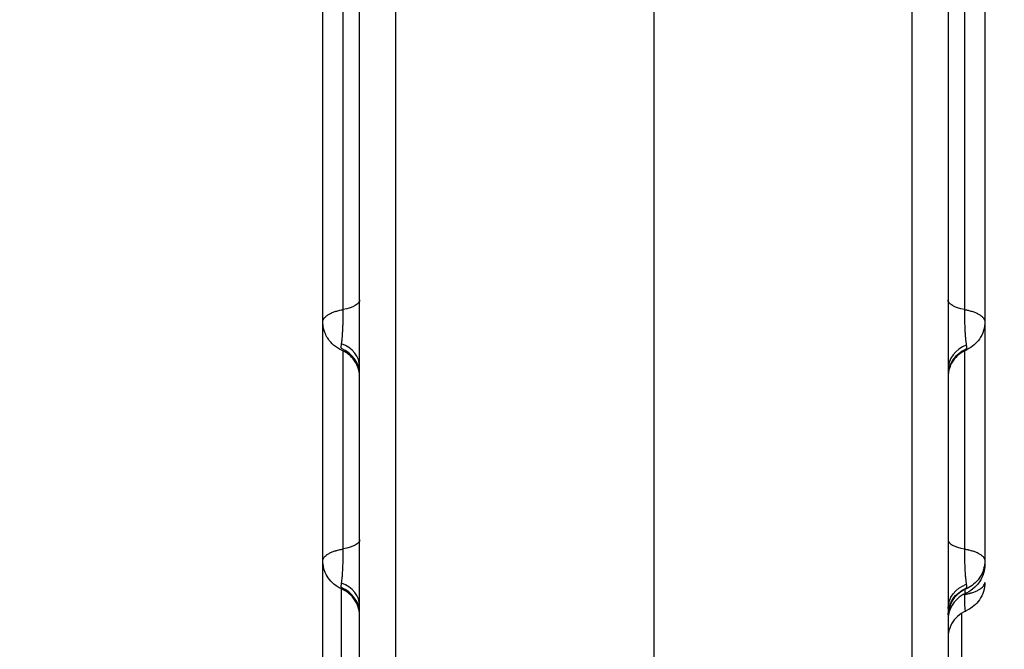
# Model space of a CAD drawing. Units: millimetres. Extents: x 48011 to 60251, y 7399 to 18164.
# Drawn here: x 54208 to 54342, y 12456 to 12541 of the extents above; entities that cross this region are included whole.
import ezdxf

# ---------------------------------------------------------------- set-up
doc = ezdxf.new("R2010")
doc.units = ezdxf.units.MM
doc.header["$MEASUREMENT"] = 0
doc.styles.get("Standard").update_dxf_attribs({"font": 'arial.ttf'})
doc.dimstyles.new('ISO-25', dxfattribs={"dimtxt": 2.5, "dimasz": 2.5, "dimexe": 1.25, "dimexo": 0.625, "dimtad": 1, "dimtxsty": 'Standard', "dimcen": 2.5, "dimadec": 0, "dimazin": 0, "dimtfac": 1, "dimtmove": 0, "dimatfit": 3, "dimfxl": 1, "dimarcsym": 0})

# ---------------------------------------------------------------- blocks, each defined once
blk = doc.blocks.new('*D1')
at = {"color": 0, "lineweight": -2, "transparency": 16777216}
for p, q in [((48588.97, 17637.7), (48588.97, 17758.95)), ((60244.37, 17637.7), (60244.37, 17758.95)), ((48748.97, 17757.7), (60084.37, 17757.7))]:
    blk.add_line(p, q, dxfattribs=at)
at = {"color": 0, "transparency": 16777216}
for points in [[(48748.97, 17784.37), (48748.97, 17731.04), (48588.97, 17757.7)], [(60084.37, 17784.37), (60084.37, 17731.04), (60244.37, 17757.7)]]:
    blk.add_solid(points, dxfattribs=at)
at = {"layer": 'Defpoints', "color": 0, "transparency": 16777216}
for p in [(60244.37, 17757.7), (60244.37, 10847.61), (48588.97, 10507.7)]:
    blk.add_point(p, dxfattribs=at)
at = {"color": 0, "lineweight": 18, "transparency": 16777216, "insert": (54416.67, 17980.66), "char_height": 280, "attachment_point": 5}
blk.add_mtext('1165', dxfattribs=at)
blk = doc.blocks.new('*D2')
at = {"color": 0, "lineweight": -2, "transparency": 16777216}
for p, q in [((48537.33, 17588.85), (48416.08, 17588.85)), ((48417.33, 17428.85), (48417.33, 7565.55)), ((48537.33, 7405.55), (48416.08, 7405.55))]:
    blk.add_line(p, q, dxfattribs=at)
at = {"color": 0, "transparency": 16777216}
for points in [[(48390.66, 17428.85), (48444, 17428.85), (48417.33, 17588.85)], [(48390.66, 7565.55), (48444, 7565.55), (48417.33, 7405.55)]]:
    blk.add_solid(points, dxfattribs=at)
at = {"layer": 'Defpoints', "color": 0, "transparency": 16777216}
for p in [(55920.7, 17588.85), (48417.33, 7405.55), (52749.38, 7405.55)]:
    blk.add_point(p, dxfattribs=at)
at = {"color": 0, "lineweight": 18, "transparency": 16777216, "insert": (48194.37, 12497.2), "char_height": 280, "attachment_point": 5, "rotation": 90}
blk.add_mtext('1010', dxfattribs=at)

msp = doc.modelspace()

# ---------------------------------------------------------------- linework, layer by layer
msp.add_line((54294.07, 13198.374), (54294.07, 12430.447))
at = {"extrusion": (0, 0, -1)}
for centre, major_axis, ratio, start_param, end_param in [((54250.07, 12503.026), (4, 0), 0.371305, 0, 1.1110733), ((54338.07, 12503.026), (-4, 0), 0.371305, -1.1110733, 0), ((54250.07, 12470.42), (4, 0), 0.3549678, 0, 1.1110731), ((54338.07, 12461.036), (-4, 0), 0.8919824, 0, 1.1822945), ((54338.07, 12460.181), (-4, 0), 0.9812224, 0, 1.1757663)]:
    msp.add_ellipse(centre, major_axis=major_axis, ratio=ratio, start_param=start_param, end_param=end_param, dxfattribs=at)
for centre, major_axis, ratio, start_param, end_param in [((54250.07, 12493.89), (4, 0), 0.8509062, 0, 1.1757664), ((54338.07, 12493.576), (-4, 0), 0.8836608, -1.1822945, 0), ((54250.07, 12492.829), (4, 0), 0.9615788, 0, 1.1822945), ((54338.07, 12492.675), (-4, 0), 0.9775736, -1.1757664, 0), ((54338.07, 12470.42), (-4, 0), 0.3549678, 0, 1.1110731), ((54250.07, 12460.323), (4, 0), 0.9663865, 0, 1.1822945), ((54250.07, 12461.34), (4, 0), 0.8602674, 0, 1.1757663), ((54338.07, 12461.651), (-4, 0), 0.3650626, -1.111073, -1.0554202)]:
    msp.add_ellipse(centre, major_axis=major_axis, ratio=ratio, start_param=start_param, end_param=end_param)
at = {"lineweight": 18}
msp.add_open_spline([(48588.967, 10507.697), (48585.581, 10620.07), (48593.776, 10833.756), (48568.299, 11548.869), (48955.611, 12943.579), (50781.249, 12462.69), (52370.758, 13124.364), (52787.741, 15208.007), (54406.088, 16126.571), (55716.137, 17979.805), (56951.257, 17236.002), (57441.876, 16676.203), (57983.03, 16142.046), (58599.622, 14946.857), (57586.041, 13262.733), (58764.33, 13195.64), (59902.464, 12538.793), (60263.3, 11432.468), (60243.095, 10682.901), (60090.439, 9659.791), (59636.679, 8829.187), (57957.314, 7936.074), (56586.745, 8248.477), (55146.066, 8684.907), (54228.733, 7739.953), (53480.956, 7376.52), (52860.849, 7412.137), (52260.422, 7384.799), (51198.701, 7624.772), (51319.56, 8919.935), (50239.11, 9074.117), (48953.465, 8718.753), (48604.877, 9979.534), (48588.967, 10507.697)], degree=3, knots=[0, 0, 0, 0, 325.6831522, 652.5869793, 2182.9932968, 3599.8063801, 5493.3081383, 6641.3584354, 9541.7469084, 10958.5599916, 12489.2937211, 12862.9220687, 13239.2937211, 14770.0274505, 16520.373147, 17605.8037395, 19022.6168228, 20553.3505522, 20999.400923, 21444.492347, 22975.2260765, 25563.0535968, 26661.9160407, 28588.6540096, 29424.910707, 30572.9610041, 30922.0298741, 31268.527755, 32416.5780521, 33564.6283492, 34003.1725901, 35419.9856734, 36950.7194029, 36950.7194029, 36950.7194029, 36950.7194029], dxfattribs=at)
for points, knots in [([(54258.939, 13289.168), (54258.939, 13241.266), (54258.939, 13193.363), (54258.939, 13145.461), (54258.939, 12932.128), (54258.939, 12718.794), (54258.939, 12505.461), (54258.939, 12480.763), (54258.939, 12456.065), (54258.939, 12431.367)], [0.06629285, 0.06629285, 0.06629285, 0.06629285, 0.21, 0.21, 0.21, 0.85, 0.85, 0.85, 0.92409384, 0.92409384, 0.92409384, 0.92409384]), ([(54254.07, 12431.367), (54254.07, 12456.348), (54254.07, 12518.201), (54254.07, 12616.925), (54254.07, 12727.54), (54254.07, 12838.155), (54254.07, 12948.77), (54254.07, 13059.385), (54254.07, 13170.001), (54254.07, 13245.513), (54254.07, 13284.153), (54254.07, 13285.922)], [0.03567228, 0.03567228, 0.03567228, 0.03567228, 0.11061511, 0.22123022, 0.33184533, 0.44246044, 0.55307555, 0.66369066, 0.77430577, 0.88492088, 0.89022719, 0.89022719, 0.89022719, 0.89022719]), ([(54329.201, 12431.367), (54329.201, 12434.7), (54329.201, 12438.034), (54329.201, 12441.367), (54329.201, 12454.7), (54329.201, 12468.034), (54329.201, 12481.367), (54329.201, 12534.7), (54329.201, 12588.034), (54329.201, 12641.367), (54329.201, 12768.484), (54329.201, 12895.602), (54329.201, 13022.719)], [0, 0, 0, 0, 0.01, 0.01, 0.01, 0.05, 0.05, 0.05, 0.21, 0.21, 0.21, 0.59135202, 0.59135202, 0.59135202, 0.59135202]), ([(54334.07, 12998.374), (54334.07, 12981.839), (54334.07, 12928.433), (54334.07, 12838.155), (54334.07, 12727.54), (54334.07, 12616.925), (54334.07, 12518.201), (54334.07, 12456.348), (54334.07, 12431.367)], [0.39275968, 0.39275968, 0.39275968, 0.39275968, 0.44236285, 0.55297796, 0.66359307, 0.77420818, 0.88482329, 0.95976612, 0.95976612, 0.95976612, 0.95976612]), ([(54249.07, 12500.033), (54249.07, 12503.128), (54249.07, 12506.231), (54249.07, 12514.923), (54249.07, 12520.58), (54249.07, 12529.838), (54249.07, 12533.372), (54249.07, 12539.586), (54249.07, 12542.266), (54249.07, 12547.272), (54249.07, 12549.607), (54249.07, 12554.359), (54249.07, 12556.78), (54249.07, 12562.025), (54249.07, 12564.845), (54249.07, 12571.301), (54249.07, 12574.929), (54249.07, 12584.211), (54249.07, 12589.887), (54249.07, 12599.729), (54249.07, 12603.861), (54249.07, 12610.767), (54249.07, 12613.542), (54249.07, 12619.224), (54249.07, 12622.134), (54249.07, 12628.241), (54249.07, 12631.44), (54249.07, 12638.289), (54249.07, 12641.937), (54249.07, 12649.54), (54249.07, 12653.493), (54249.07, 12657.441)], [0.000134, 0.000134, 0.000134, 0.000134, 10.0005243, 10.0005243, 27.8114075, 27.8114075, 38.5312709, 38.5312709, 46.5418887, 46.5418887, 53.5581802, 53.5581802, 60.932057, 60.932057, 69.6581399, 69.6581399, 81.0171262, 81.0171262, 98.6661927, 98.6661927, 111.0972071, 111.0972071, 119.4083635, 119.4083635, 128.1543353, 128.1543353, 137.8481807, 137.8481807, 149.0200478, 149.0200478, 161.2277085, 161.2277085, 161.2277085, 161.2277085]), ([(54251.845, 12501.695), (54251.845, 12503.251), (54251.845, 12504.807), (54251.845, 12507.929), (54251.845, 12509.495), (54251.845, 12512.633), (54251.845, 12514.207), (54251.845, 12517.367), (54251.845, 12518.952), (54251.845, 12522.139), (54251.845, 12523.741), (54251.845, 12526.964), (54251.845, 12528.586), (54251.845, 12531.854), (54251.845, 12533.5), (54251.845, 12535.993), (54251.845, 12536.828), (54251.845, 12538.086), (54251.845, 12538.507), (54251.845, 12539.139), (54251.845, 12539.35), (54251.845, 12539.772), (54251.845, 12539.983), (54251.845, 12541.037), (54251.845, 12541.877), (54251.845, 12543.553), (54251.845, 12544.389), (54251.845, 12546.888), (54251.845, 12548.545), (54251.845, 12551.843), (54251.845, 12553.484), (54251.845, 12556.756), (54251.845, 12558.386), (54251.845, 12560.825), (54251.845, 12561.637), (54251.845, 12563.259), (54251.845, 12564.069), (54251.845, 12566.498), (54251.845, 12568.111), (54251.845, 12571.331), (54251.845, 12572.939), (54251.845, 12576.153), (54251.845, 12577.76), (54251.845, 12580.174), (54251.845, 12580.98), (54251.845, 12582.592), (54251.845, 12583.399), (54251.845, 12585.823), (54251.845, 12587.442), (54251.845, 12590.69), (54251.845, 12592.319), (54251.845, 12595.59), (54251.845, 12597.232), (54251.845, 12599.708), (54251.845, 12600.535), (54251.845, 12602.195), (54251.845, 12603.859), (54251.845, 12605.532), (54251.845, 12606.79), (54251.845, 12607.21), (54251.845, 12608.049), (54251.845, 12608.468), (54251.845, 12612.243), (54251.845, 12615.593), (54251.845, 12620.614), (54251.845, 12622.286), (54251.845, 12625.629), (54251.845, 12627.296), (54251.845, 12632.283), (54251.845, 12635.591), (54251.845, 12640.534), (54251.845, 12642.179), (54251.845, 12645.462), (54251.845, 12647.1), (54251.845, 12652.006), (54251.845, 12655.267), (54251.845, 12658.525)], [0, 0, 0, 0, 0.03125, 0.03125, 0.0625, 0.0625, 0.09375, 0.09375, 0.125, 0.125, 0.15625, 0.15625, 0.1875, 0.1875, 0.21875, 0.21875, 0.234375, 0.234375, 0.2421875, 0.2421875, 0.2460938, 0.2460938, 0.25, 0.25, 0.265625, 0.265625, 0.28125, 0.28125, 0.3125, 0.3125, 0.34375, 0.34375, 0.375, 0.375, 0.390625, 0.390625, 0.40625, 0.40625, 0.4375, 0.4375, 0.46875, 0.46875, 0.5, 0.5, 0.515625, 0.515625, 0.53125, 0.53125, 0.5625, 0.5625, 0.59375, 0.59375, 0.625, 0.625, 0.640625, 0.640625, 0.65625, 0.671875, 0.671875, 0.6796875, 0.6796875, 0.6875, 0.6875, 0.75, 0.75, 0.78125, 0.78125, 0.8125, 0.8125, 0.875, 0.875, 0.90625, 0.90625, 0.9375, 0.9375, 1, 1, 1, 1]), ([(54336.295, 12658.525), (54336.295, 12655.269), (54336.295, 12652.011), (54336.295, 12645.477), (54336.295, 12642.202), (54336.295, 12635.623), (54336.295, 12632.319), (54336.295, 12627.331), (54336.295, 12625.663), (54336.295, 12622.314), (54336.295, 12620.638), (54336.295, 12618.12), (54336.295, 12617.28), (54336.295, 12616.019), (54336.295, 12615.599), (54336.295, 12614.758), (54336.295, 12614.338), (54336.295, 12612.239), (54336.295, 12610.565), (54336.295, 12607.227), (54336.295, 12605.564), (54336.295, 12603.077), (54336.295, 12602.25), (54336.295, 12600.598), (54336.295, 12599.773), (54336.295, 12595.657), (54336.295, 12592.387), (54336.295, 12588.315), (54336.295, 12587.501), (54336.295, 12585.876), (54336.295, 12585.065), (54336.295, 12582.635), (54336.295, 12581.02), (54336.295, 12577.794), (54336.295, 12576.184), (54336.295, 12572.963), (54336.295, 12571.352), (54336.295, 12568.125), (54336.295, 12566.508), (54336.295, 12563.265), (54336.295, 12561.638), (54336.295, 12559.184), (54336.295, 12558.363), (54336.295, 12556.72), (54336.295, 12555.898), (54336.295, 12553.425), (54336.295, 12551.771), (54336.295, 12548.449), (54336.295, 12546.78), (54336.295, 12544.683), (54336.295, 12544.263), (54336.295, 12543.421), (54336.295, 12542.999), (54336.295, 12541.738), (54336.295, 12540.9), (54336.295, 12538.397), (54336.295, 12536.742), (54336.295, 12533.451), (54336.295, 12531.817), (54336.295, 12528.566), (54336.295, 12526.949), (54336.295, 12523.73), (54336.295, 12522.128), (54336.295, 12520.132), (54336.295, 12519.733), (54336.295, 12518.936), (54336.295, 12518.538), (54336.295, 12517.346), (54336.295, 12516.553), (54336.295, 12514.181), (54336.295, 12512.609), (54336.295, 12509.475), (54336.295, 12507.914), (54336.295, 12504.8), (54336.295, 12503.247), (54336.295, 12501.695)], [0, 0, 0, 0, 0.0625, 0.0625, 0.125, 0.125, 0.1875, 0.1875, 0.21875, 0.21875, 0.25, 0.25, 0.265625, 0.265625, 0.2734375, 0.2734375, 0.28125, 0.28125, 0.3125, 0.3125, 0.34375, 0.34375, 0.359375, 0.359375, 0.375, 0.375, 0.4375, 0.4375, 0.453125, 0.453125, 0.46875, 0.46875, 0.5, 0.5, 0.53125, 0.53125, 0.5625, 0.5625, 0.59375, 0.59375, 0.625, 0.625, 0.640625, 0.640625, 0.65625, 0.65625, 0.6875, 0.6875, 0.71875, 0.71875, 0.7265625, 0.7265625, 0.734375, 0.734375, 0.75, 0.75, 0.78125, 0.78125, 0.8125, 0.8125, 0.84375, 0.84375, 0.875, 0.875, 0.8828125, 0.8828125, 0.890625, 0.890625, 0.90625, 0.90625, 0.9375, 0.9375, 0.96875, 0.96875, 1, 1, 1, 1]), ([(54339.07, 12657.441), (54339.07, 12654.207), (54339.07, 12650.97), (54339.07, 12640.612), (54339.07, 12633.437), (54339.07, 12621.945), (54339.07, 12617.664), (54339.07, 12610.19), (54339.07, 12606.988), (54339.07, 12601.007), (54339.07, 12598.218), (54339.07, 12592.717), (54339.07, 12590), (54339.07, 12583.924), (54339.07, 12580.572), (54339.07, 12571.861), (54339.07, 12566.5), (54339.07, 12556.418), (54339.07, 12551.694), (54339.07, 12544.155), (54339.07, 12541.351), (54339.07, 12536.251), (54339.07, 12533.941), (54339.07, 12529.165), (54339.07, 12526.697), (54339.07, 12521.49), (54339.07, 12518.755), (54339.07, 12512.84), (54339.07, 12509.667), (54339.07, 12504.347), (54339.07, 12502.188), (54339.07, 12500.033)], [0, 0, 0, 0, 10.0002307, 10.0002307, 31.8956634, 31.8956634, 44.7342641, 44.7342641, 54.3181077, 54.3181077, 62.7652742, 62.7652742, 71.1366509, 71.1366509, 81.6048896, 81.6048896, 98.3698621, 98.3698621, 112.6637498, 112.6637498, 121.0369223, 121.0369223, 128.0040002, 128.0040002, 135.5739429, 135.5739429, 144.1326023, 144.1326023, 154.2617519, 154.2617519, 161.2249083, 161.2249083, 161.2249083, 161.2249083]), ([(54336.295, 12534.537), (54336.295, 12534.52), (54336.295, 12534.502), (54336.295, 12533.399), (54336.295, 12532.309), (54336.295, 12531.214)], [0.593416017, 0.593416017, 0.593416017, 0.593416017, 0.59375, 0.59375, 0.614275276, 0.614275276, 0.614275276, 0.614275276]), ([(54249.07, 12500.033), (54249.07, 12500.033), (54249.07, 12500.034), (54249.07, 12500.077), (54249.074, 12500.12), (54249.091, 12500.205), (54249.104, 12500.248), (54249.154, 12500.377), (54249.203, 12500.461), (54249.331, 12500.625), (54249.409, 12500.705), (54249.549, 12500.823), (54249.599, 12500.862), (54249.708, 12500.939), (54249.765, 12500.976), (54249.946, 12501.086), (54250.079, 12501.155), (54250.371, 12501.286), (54250.529, 12501.348), (54250.743, 12501.421), (54250.787, 12501.435), (54250.876, 12501.463), (54250.921, 12501.476), (54251.058, 12501.516), (54251.152, 12501.542), (54251.438, 12501.614), (54251.638, 12501.657), (54251.845, 12501.695)], [0.49975264, 0.49975264, 0.49975264, 0.49975264, 0.5, 0.5, 0.53125, 0.53125, 0.5625, 0.5625, 0.625, 0.625, 0.6875, 0.6875, 0.71875, 0.71875, 0.75, 0.75, 0.8125, 0.8125, 0.875, 0.875, 0.890625, 0.890625, 0.90625, 0.90625, 0.9375, 0.9375, 1, 1, 1, 1]), ([(54251.609, 12497.031), (54251.618, 12497.089), (54251.627, 12497.149), (54251.646, 12497.275), (54251.656, 12497.341), (54251.684, 12497.549), (54251.701, 12497.7), (54251.721, 12497.949), (54251.727, 12498.036), (54251.737, 12498.172), (54251.741, 12498.218), (54251.747, 12498.311), (54251.75, 12498.358), (54251.766, 12498.598), (54251.778, 12498.799), (54251.79, 12499.063), (54251.793, 12499.116), (54251.797, 12499.224), (54251.799, 12499.279), (54251.806, 12499.445), (54251.81, 12499.556), (54251.821, 12499.892), (54251.827, 12500.119), (54251.834, 12500.464), (54251.836, 12500.58), (54251.839, 12500.81), (54251.84, 12500.923), (54251.844, 12501.26), (54251.845, 12501.48), (54251.845, 12501.695)], [0, 0, 0, 0, 0.0625, 0.0625, 0.125, 0.125, 0.25, 0.25, 0.3125, 0.3125, 0.34375, 0.34375, 0.375, 0.375, 0.5, 0.5, 0.53125, 0.53125, 0.5625, 0.5625, 0.625, 0.625, 0.75, 0.75, 0.8125, 0.8125, 0.875, 0.875, 1, 1, 1, 1]), ([(54336.295, 12501.695), (54336.398, 12501.676), (54336.5, 12501.656), (54336.651, 12501.623), (54336.701, 12501.612), (54336.799, 12501.589), (54336.847, 12501.577), (54337.087, 12501.517), (54337.267, 12501.464), (54337.607, 12501.35), (54337.766, 12501.288), (54337.951, 12501.204), (54337.988, 12501.187), (54338.058, 12501.153), (54338.093, 12501.136), (54338.194, 12501.083), (54338.257, 12501.048), (54338.438, 12500.938), (54338.545, 12500.862), (54338.685, 12500.744), (54338.728, 12500.704), (54338.807, 12500.623), (54338.843, 12500.582), (54338.939, 12500.458), (54338.987, 12500.374), (54339.037, 12500.247), (54339.049, 12500.204), (54339.062, 12500.139), (54339.065, 12500.118), (54339.069, 12500.075), (54339.07, 12500.055), (54339.07, 12500.034)], [0, 0, 0, 0, 0.03125, 0.03125, 0.046875, 0.046875, 0.0625, 0.0625, 0.125, 0.125, 0.1875, 0.1875, 0.203125, 0.203125, 0.21875, 0.21875, 0.25, 0.25, 0.3125, 0.3125, 0.34375, 0.34375, 0.375, 0.375, 0.4375, 0.4375, 0.46875, 0.46875, 0.484375, 0.484375, 0.49942727, 0.49942727, 0.49942727, 0.49942727]), ([(54336.295, 12501.695), (54336.295, 12501.464), (54336.297, 12501.228), (54336.3, 12500.867), (54336.302, 12500.745), (54336.306, 12500.499), (54336.308, 12500.374), (54336.316, 12500.004), (54336.323, 12499.762), (54336.335, 12499.405), (54336.34, 12499.287), (54336.35, 12499.054), (54336.356, 12498.941), (54336.373, 12498.61), (54336.386, 12498.402), (54336.404, 12498.157), (54336.407, 12498.109), (54336.414, 12498.014), (54336.418, 12497.967), (54336.429, 12497.83), (54336.436, 12497.743), (54336.462, 12497.496), (54336.483, 12497.349), (54336.513, 12497.147), (54336.523, 12497.083), (54336.541, 12496.961), (54336.549, 12496.902), (54336.555, 12496.847)], [0, 0, 0, 0, 0.125, 0.125, 0.1875, 0.1875, 0.25, 0.25, 0.375, 0.375, 0.4375, 0.4375, 0.5, 0.5, 0.625, 0.625, 0.65625, 0.65625, 0.6875, 0.6875, 0.75, 0.75, 0.875, 0.875, 0.9375, 0.9375, 1, 1, 1, 1]), ([(54251.691, 12496.133), (54251.562, 12496.19), (54251.437, 12496.253), (54250.947, 12496.525), (54250.603, 12496.78), (54249.96, 12497.425), (54249.669, 12497.833), (54249.291, 12498.636), (54249.175, 12499.021), (54249.085, 12499.616), (54249.07, 12499.826), (54249.07, 12500.033)], [0.0016138, 0.0016138, 0.0016138, 0.0016138, 0.4288027, 0.4288027, 1.706933, 1.706933, 3.1892976, 3.1892976, 4.371154, 4.371154, 5.0009729, 5.0009729, 5.0009729, 5.0009729]), ([(54249.07, 12467.559), (54249.07, 12470.676), (54249.07, 12473.797), (54249.07, 12483.402), (54249.07, 12489.956), (54249.07, 12497.77), (54249.07, 12498.9), (54249.07, 12500.033)], [0.0001199, 0.0001199, 0.0001199, 0.0001199, 10.0002928, 10.0002928, 30.6070982, 30.6070982, 34.0728828, 34.0728828, 34.0728828, 34.0728828]), ([(54339.07, 12500.034), (54339.07, 12499.628), (54339.01, 12499.214), (54338.767, 12498.415), (54338.573, 12498.021), (54338.124, 12497.377), (54337.883, 12497.107), (54337.324, 12496.62), (54337.007, 12496.409), (54336.598, 12496.202), (54336.523, 12496.166), (54336.447, 12496.133)], [0, 0, 0, 0, 1.2301705, 1.2301705, 2.5086999, 2.5086999, 3.6070473, 3.6070473, 4.7535724, 4.7535724, 5.0047356, 5.0047356, 5.0047356, 5.0047356]), ([(54339.07, 12500.033), (54339.07, 12498.61), (54339.07, 12497.193), (54339.07, 12492.805), (54339.07, 12489.852), (54339.07, 12483.473), (54339.07, 12480.052), (54339.07, 12473.61), (54339.07, 12470.582), (54339.07, 12467.559)], [131.8511134, 131.8511134, 131.8511134, 131.8511134, 136.2034367, 136.2034367, 145.3957585, 145.3957585, 156.2334439, 156.2334439, 165.9336365, 165.9336365, 165.9336365, 165.9336365]), ([(54251.585, 12496.389), (54251.572, 12496.468), (54251.567, 12496.561), (54251.574, 12496.722), (54251.578, 12496.779), (54251.591, 12496.9), (54251.6, 12496.964), (54251.609, 12497.031)], [0, 0, 0, 0, 0.5, 0.5, 0.75, 0.75, 1, 1, 1, 1]), ([(54336.555, 12496.847), (54336.561, 12496.786), (54336.566, 12496.728), (54336.571, 12496.62), (54336.571, 12496.57), (54336.566, 12496.476), (54336.562, 12496.433), (54336.549, 12496.353), (54336.54, 12496.317), (54336.531, 12496.284)], [0, 0, 0, 0, 0.25, 0.25, 0.5, 0.5, 0.75, 0.75, 1, 1, 1, 1]), ([(54254.07, 12492.476), (54254.07, 12492.625), (54254.062, 12492.773), (54253.997, 12493.352), (54253.876, 12493.78), (54253.51, 12494.562), (54253.261, 12494.926), (54252.607, 12495.612), (54252.167, 12495.922), (54251.693, 12496.132)], [0, 0, 0, 0, 0.445086, 0.445086, 1.7456349, 1.7456349, 3.0357223, 3.0357223, 4.5903717, 4.5903717, 4.5903717, 4.5903717]), ([(54251.845, 12469.148), (54251.845, 12472.393), (54251.845, 12475.642), (54251.845, 12480.541), (54251.845, 12482.178), (54251.845, 12485.463), (54251.845, 12487.112), (54251.845, 12490.424), (54251.845, 12492.088), (54251.845, 12494.526), (54251.845, 12495.292), (54251.845, 12496.061)], [0, 0, 0, 0, 0.0625, 0.0625, 0.09375, 0.09375, 0.125, 0.125, 0.15625, 0.15625, 0.17052655, 0.17052655, 0.17052655, 0.17052655]), ([(54336.447, 12496.132), (54336.052, 12495.957), (54335.681, 12495.714), (54335.044, 12495.128), (54334.77, 12494.778), (54334.353, 12494.017), (54334.206, 12493.598), (54334.09, 12492.942), (54334.07, 12492.708), (54334.07, 12492.476)], [0, 0, 0, 0, 1.2965403, 1.2965403, 2.5968095, 2.5968095, 3.8966686, 3.8966686, 4.5938879, 4.5938879, 4.5938879, 4.5938879]), ([(54336.295, 12496.061), (54336.295, 12495.275), (54336.295, 12494.492), (54336.295, 12492.041), (54336.295, 12490.38), (54336.295, 12487.072), (54336.295, 12485.424), (54336.295, 12482.143), (54336.295, 12480.509), (54336.295, 12475.622), (54336.295, 12472.383), (54336.295, 12469.148)], [0.82912121, 0.82912121, 0.82912121, 0.82912121, 0.84375, 0.84375, 0.875, 0.875, 0.90625, 0.90625, 0.9375, 0.9375, 1, 1, 1, 1]), ([(54336.531, 12496.284), (54336.522, 12496.257), (54336.513, 12496.232), (54336.494, 12496.19), (54336.484, 12496.172), (54336.465, 12496.145), (54336.456, 12496.136), (54336.447, 12496.132)], [0, 0, 0, 0, 0.0625, 0.0625, 0.125, 0.125, 0.18998061, 0.18998061, 0.18998061, 0.18998061]), ([(54336.295, 12485.719), (54336.295, 12485.588), (54336.295, 12485.458), (54336.295, 12484.476), (54336.295, 12483.626), (54336.295, 12481.931), (54336.295, 12481.085), (54336.295, 12478.553), (54336.295, 12476.873), (54336.295, 12473.174), (54336.295, 12471.159), (54336.295, 12469.148)], [0.87260658, 0.87260658, 0.87260658, 0.87260658, 0.875, 0.875, 0.890625, 0.890625, 0.90625, 0.90625, 0.9375, 0.9375, 0.97524566, 0.97524566, 0.97524566, 0.97524566]), ([(54249.07, 12467.559), (54249.07, 12467.56), (54249.07, 12467.56), (54249.07, 12467.601), (54249.074, 12467.642), (54249.091, 12467.724), (54249.104, 12467.765), (54249.154, 12467.888), (54249.203, 12467.968), (54249.331, 12468.125), (54249.409, 12468.202), (54249.549, 12468.314), (54249.599, 12468.351), (54249.708, 12468.425), (54249.765, 12468.461), (54249.946, 12468.565), (54250.079, 12468.632), (54250.371, 12468.757), (54250.529, 12468.816), (54250.743, 12468.885), (54250.787, 12468.899), (54250.876, 12468.926), (54250.921, 12468.939), (54251.058, 12468.977), (54251.152, 12469.001), (54251.438, 12469.07), (54251.638, 12469.111), (54251.845, 12469.148)], [0.49975264, 0.49975264, 0.49975264, 0.49975264, 0.5, 0.5, 0.53125, 0.53125, 0.5625, 0.5625, 0.625, 0.625, 0.6875, 0.6875, 0.71875, 0.71875, 0.75, 0.75, 0.8125, 0.8125, 0.875, 0.875, 0.890625, 0.890625, 0.90625, 0.90625, 0.9375, 0.9375, 1, 1, 1, 1]), ([(54251.609, 12464.516), (54251.618, 12464.572), (54251.627, 12464.631), (54251.646, 12464.753), (54251.656, 12464.818), (54251.684, 12465.021), (54251.701, 12465.169), (54251.721, 12465.414), (54251.727, 12465.499), (54251.737, 12465.633), (54251.741, 12465.678), (54251.747, 12465.771), (54251.75, 12465.817), (54251.766, 12466.054), (54251.778, 12466.253), (54251.79, 12466.515), (54251.793, 12466.568), (54251.797, 12466.676), (54251.8, 12466.73), (54251.806, 12466.895), (54251.81, 12467.006), (54251.821, 12467.34), (54251.827, 12467.567), (54251.834, 12467.912), (54251.836, 12468.029), (54251.839, 12468.258), (54251.84, 12468.372), (54251.844, 12468.71), (54251.845, 12468.931), (54251.845, 12469.148)], [0, 0, 0, 0, 0.0625, 0.0625, 0.125, 0.125, 0.25, 0.25, 0.3125, 0.3125, 0.34375, 0.34375, 0.375, 0.375, 0.5, 0.5, 0.53125, 0.53125, 0.5625, 0.5625, 0.625, 0.625, 0.75, 0.75, 0.8125, 0.8125, 0.875, 0.875, 1, 1, 1, 1]), ([(54336.295, 12469.148), (54336.398, 12469.13), (54336.5, 12469.11), (54336.651, 12469.079), (54336.701, 12469.068), (54336.799, 12469.046), (54336.847, 12469.035), (54337.087, 12468.977), (54337.267, 12468.927), (54337.607, 12468.817), (54337.766, 12468.758), (54337.951, 12468.679), (54337.988, 12468.662), (54338.058, 12468.63), (54338.093, 12468.613), (54338.194, 12468.563), (54338.257, 12468.529), (54338.438, 12468.424), (54338.545, 12468.352), (54338.685, 12468.239), (54338.728, 12468.201), (54338.807, 12468.123), (54338.843, 12468.084), (54338.939, 12467.965), (54338.987, 12467.885), (54339.037, 12467.764), (54339.049, 12467.723), (54339.062, 12467.661), (54339.065, 12467.64), (54339.069, 12467.6), (54339.07, 12467.58), (54339.07, 12467.56)], [0, 0, 0, 0, 0.03125, 0.03125, 0.046875, 0.046875, 0.0625, 0.0625, 0.125, 0.125, 0.1875, 0.1875, 0.203125, 0.203125, 0.21875, 0.21875, 0.25, 0.25, 0.3125, 0.3125, 0.34375, 0.34375, 0.375, 0.375, 0.4375, 0.4375, 0.46875, 0.46875, 0.484375, 0.484375, 0.49942875, 0.49942875, 0.49942875, 0.49942875]), ([(54336.295, 12469.148), (54336.295, 12468.915), (54336.296, 12468.678), (54336.3, 12468.315), (54336.302, 12468.193), (54336.306, 12467.947), (54336.308, 12467.822), (54336.316, 12467.452), (54336.323, 12467.211), (54336.335, 12466.855), (54336.34, 12466.738), (54336.35, 12466.506), (54336.356, 12466.394), (54336.373, 12466.066), (54336.386, 12465.861), (54336.404, 12465.619), (54336.407, 12465.571), (54336.414, 12465.478), (54336.418, 12465.431), (54336.429, 12465.296), (54336.436, 12465.211), (54336.462, 12464.969), (54336.483, 12464.825), (54336.513, 12464.629), (54336.523, 12464.567), (54336.541, 12464.448), (54336.549, 12464.392), (54336.555, 12464.338)], [0, 0, 0, 0, 0.125, 0.125, 0.1875, 0.1875, 0.25, 0.25, 0.375, 0.375, 0.4375, 0.4375, 0.5, 0.5, 0.625, 0.625, 0.65625, 0.65625, 0.6875, 0.6875, 0.75, 0.75, 0.875, 0.875, 0.9375, 0.9375, 1, 1, 1, 1]), ([(54249.07, 12411.503), (54249.07, 12413.414), (54249.07, 12415.329), (54249.07, 12417.251), (54249.07, 12419.13), (54249.07, 12421.014), (54249.07, 12422.905), (54249.07, 12424.759), (54249.07, 12426.619), (54249.07, 12428.485), (54249.07, 12430.314), (54249.07, 12432.149), (54249.07, 12433.99), (54249.07, 12434.879), (54249.07, 12435.769), (54249.07, 12436.66), (54249.07, 12438.056), (54249.07, 12439.454), (54249.07, 12440.856), (54249.07, 12442.238), (54249.07, 12443.624), (54249.07, 12445.013), (54249.07, 12446.384), (54249.07, 12447.758), (54249.07, 12449.134), (54249.07, 12450.493), (54249.07, 12451.855), (54249.07, 12453.219), (54249.07, 12454.567), (54249.07, 12455.918), (54249.07, 12457.269), (54249.07, 12458.608), (54249.07, 12459.947), (54249.07, 12461.287), (54249.07, 12462.617), (54249.07, 12463.946), (54249.07, 12465.276), (54249.07, 12466.037), (54249.07, 12466.798), (54249.07, 12467.559)], [0.00510919, 0.00510919, 0.00510919, 0.00510919, 0.011113274, 0.011113274, 0.011113274, 0.016988262, 0.016988262, 0.016988262, 0.022748974, 0.022748974, 0.022748974, 0.028394049, 0.028394049, 0.028394049, 0.031116432, 0.031116432, 0.031116432, 0.035383337, 0.035383337, 0.035383337, 0.039606159, 0.039606159, 0.039606159, 0.043786155, 0.043786155, 0.043786155, 0.047924102, 0.047924102, 0.047924102, 0.052020844, 0.052020844, 0.052020844, 0.056078057, 0.056078057, 0.056078057, 0.060098647, 0.060098647, 0.060098647, 0.062395657, 0.062395657, 0.062395657, 0.062395657]), ([(54251.687, 12463.672), (54251.594, 12463.713), (54251.505, 12463.756), (54251.331, 12463.846), (54251.247, 12463.893), (54250.958, 12464.067), (54250.755, 12464.21), (54250.271, 12464.621), (54250.01, 12464.91), (54249.59, 12465.522), (54249.426, 12465.842), (54249.173, 12466.554), (54249.094, 12466.957), (54249.072, 12467.423), (54249.07, 12467.491), (54249.07, 12467.559)], [0.0006397, 0.0006397, 0.0006397, 0.0006397, 0.3048735, 0.3048735, 0.5980256, 0.5980256, 1.3439291, 1.3439291, 2.520666, 2.520666, 3.5822013, 3.5822013, 4.787713, 4.787713, 4.993803, 4.993803, 4.993803, 4.993803]), ([(54339.07, 12467.56), (54339.07, 12467.15), (54339.009, 12466.732), (54338.76, 12465.928), (54338.564, 12465.533), (54338.099, 12464.874), (54337.842, 12464.594), (54337.28, 12464.125), (54336.985, 12463.933), (54336.6, 12463.739), (54336.528, 12463.705), (54336.453, 12463.672)], [0, 0, 0, 0, 1.2422705, 1.2422705, 2.5268119, 2.5268119, 3.6795484, 3.6795484, 4.7435445, 4.7435445, 4.991365, 4.991365, 4.991365, 4.991365]), ([(54339.07, 12467.023), (54339.07, 12466.627), (54339.014, 12466.222), (54338.781, 12465.434), (54338.592, 12465.042), (54338.177, 12464.426), (54337.962, 12464.171), (54337.379, 12463.623), (54336.989, 12463.357), (54336.524, 12463.132), (54336.48, 12463.112), (54336.436, 12463.092)], [0, 0, 0, 0, 1.2023129, 1.2023129, 2.4658568, 2.4658568, 3.4707902, 3.4707902, 4.8865228, 4.8865228, 5.0338316, 5.0338316, 5.0338316, 5.0338316]), ([(54338.958, 12466.6), (54338.983, 12466.646), (54339.003, 12466.693), (54339.053, 12466.832), (54339.07, 12466.926), (54339.07, 12467.021), (54339.07, 12467.021), (54339.07, 12467.022)], [0.406111635, 0.406111635, 0.406111635, 0.406111635, 0.4375, 0.4375, 0.5, 0.5, 0.500370189, 0.500370189, 0.500370189, 0.500370189]), ([(54336.295, 12462.96), (54336.502, 12462.997), (54336.702, 12463.039), (54336.942, 12463.099), (54336.99, 12463.111), (54337.084, 12463.136), (54337.222, 12463.175), (54337.354, 12463.215), (54337.609, 12463.3), (54337.767, 12463.361), (54337.987, 12463.458), (54338.058, 12463.492), (54338.193, 12463.561), (54338.257, 12463.596), (54338.438, 12463.704), (54338.545, 12463.779), (54338.73, 12463.932), (54338.809, 12464.012), (54338.938, 12464.175), (54338.987, 12464.258), (54339.053, 12464.424), (54339.07, 12464.508), (54339.07, 12464.593), (54339.07, 12464.593), (54339.07, 12464.594)], [0, 0, 0, 0, 0.0625, 0.0625, 0.078125, 0.078125, 0.09375, 0.125, 0.125, 0.1875, 0.1875, 0.21875, 0.21875, 0.25, 0.25, 0.3125, 0.3125, 0.375, 0.375, 0.4375, 0.4375, 0.5, 0.5, 0.50037015, 0.50037015, 0.50037015, 0.50037015]), ([(54339.07, 12464.595), (54339.07, 12464.187), (54339.01, 12463.771), (54338.764, 12462.97), (54338.57, 12462.576), (54338.114, 12461.926), (54337.867, 12461.652), (54337.307, 12461.172), (54337, 12460.97), (54336.601, 12460.768), (54336.526, 12460.732), (54336.449, 12460.698)], [0, 0, 0, 0, 1.2349139, 1.2349139, 2.5158574, 2.5158574, 3.6359226, 3.6359226, 4.7467607, 4.7467607, 4.9995339, 4.9995339, 4.9995339, 4.9995339]), ([(54251.585, 12463.901), (54251.572, 12463.975), (54251.567, 12464.063), (54251.574, 12464.218), (54251.578, 12464.273), (54251.591, 12464.39), (54251.6, 12464.451), (54251.609, 12464.516)], [0, 0, 0, 0, 0.5, 0.5, 0.75, 0.75, 1, 1, 1, 1]), ([(54251.57, 12463.726), (54251.57, 12462.913), (54251.57, 12462.1), (54251.57, 12458.433), (54251.57, 12455.579), (54251.57, 12451.298), (54251.57, 12449.871), (54251.57, 12447.73), (54251.57, 12447.017), (54251.57, 12445.59), (54251.57, 12444.877), (54251.57, 12441.312), (54251.57, 12438.478), (54251.57, 12432.842), (54251.57, 12430.039), (54251.57, 12424.458), (54251.57, 12421.681), (54251.57, 12416.148), (54251.57, 12413.393), (54251.57, 12410.645)], [0.80360265, 0.80360265, 0.80360265, 0.80360265, 0.8125, 0.8125, 0.84375, 0.84375, 0.859375, 0.859375, 0.8671875, 0.8671875, 0.875, 0.875, 0.90625, 0.90625, 0.9375, 0.9375, 0.96875, 0.96875, 1, 1, 1, 1]), ([(54254.07, 12460.013), (54254.07, 12460.164), (54254.061, 12460.315), (54254.028, 12460.612), (54254.003, 12460.76), (54253.873, 12461.327), (54253.705, 12461.739), (54253.25, 12462.479), (54252.956, 12462.817), (54252.339, 12463.328), (54252.022, 12463.524), (54251.687, 12463.672)], [0, 0, 0, 0, 0.4520042, 0.4520042, 0.8982731, 0.8982731, 2.1981712, 2.1981712, 3.5051073, 3.5051073, 4.602815, 4.602815, 4.602815, 4.602815]), ([(54336.453, 12463.672), (54336.058, 12463.497), (54335.686, 12463.254), (54335.048, 12462.67), (54334.773, 12462.32), (54334.356, 12461.56), (54334.208, 12461.141), (54334.091, 12460.483), (54334.07, 12460.247), (54334.07, 12460.013)], [0, 0, 0, 0, 1.2965771, 1.2965771, 2.5968364, 2.5968364, 3.8966255, 3.8966255, 4.6001337, 4.6001337, 4.6001337, 4.6001337]), ([(54336.329, 12463.614), (54336.332, 12463.569), (54336.335, 12463.526), (54336.342, 12463.434), (54336.347, 12463.386), (54336.362, 12463.261), (54336.374, 12463.199), (54336.393, 12463.136), (54336.399, 12463.12), (54336.409, 12463.103), (54336.412, 12463.099), (54336.419, 12463.093), (54336.422, 12463.091), (54336.429, 12463.09), (54336.432, 12463.09), (54336.436, 12463.092)], [0.38908862, 0.38908862, 0.38908862, 0.38908862, 0.4375, 0.4375, 0.5, 0.5, 0.625, 0.625, 0.6875, 0.6875, 0.71875, 0.71875, 0.75, 0.75, 0.77882931, 0.77882931, 0.77882931, 0.77882931]), ([(54336.531, 12463.803), (54336.522, 12463.778), (54336.513, 12463.755), (54336.494, 12463.717), (54336.484, 12463.701), (54336.467, 12463.681), (54336.46, 12463.675), (54336.453, 12463.672)], [0, 0, 0, 0, 0.0625, 0.0625, 0.125, 0.125, 0.17571292, 0.17571292, 0.17571292, 0.17571292]), ([(54336.555, 12464.338), (54336.561, 12464.28), (54336.566, 12464.224), (54336.571, 12464.12), (54336.571, 12464.072), (54336.566, 12463.983), (54336.562, 12463.942), (54336.549, 12463.867), (54336.54, 12463.833), (54336.531, 12463.803)], [0, 0, 0, 0, 0.25, 0.25, 0.5, 0.5, 0.75, 0.75, 1, 1, 1, 1]), ([(54336.435, 12463.091), (54336.04, 12462.915), (54335.669, 12462.671), (54335.033, 12462.083), (54334.76, 12461.732), (54334.347, 12460.972), (54334.202, 12460.552), (54334.109, 12460.014), (54334.094, 12459.9), (54334.08, 12459.729), (54334.076, 12459.671), (54334.072, 12459.585), (54334.071, 12459.556), (54334.071, 12459.513), (54334.07, 12459.499), (54334.07, 12459.477), (54334.07, 12459.47), (54334.07, 12459.459), (54334.07, 12459.455), (54334.07, 12459.451), (54334.07, 12459.45), (54334.07, 12459.449), (54334.07, 12459.448), (54334.07, 12459.448), (54334.07, 12459.448), (54334.07, 12459.448), (54334.07, 12459.448), (54334.07, 12459.448), (54334.07, 12459.448), (54334.07, 12459.445), (54334.07, 12459.443), (54334.07, 12459.441)], [0, 0, 0, 0, 1.297739, 1.297739, 2.5974615, 2.5974615, 3.8940415, 3.8940415, 4.2370562, 4.2370562, 4.409737, 4.409737, 4.4962256, 4.4962256, 4.5394884, 4.5394884, 4.5611221, 4.5611221, 4.5719393, 4.5719393, 4.5746436, 4.5746436, 4.5756577, 4.5756577, 4.5758795, 4.5758795, 4.575987, 4.575987, 4.5760134, 4.5760134, 4.5827565, 4.5827565, 4.5827565, 4.5827565]), ([(54336.295, 12462.96), (54336.295, 12462.743), (54336.296, 12462.538), (54336.3, 12462.249), (54336.301, 12462.156), (54336.303, 12462.02), (54336.304, 12461.976), (54336.306, 12461.889), (54336.307, 12461.846), (54336.313, 12461.637), (54336.319, 12461.488), (54336.33, 12461.292), (54336.334, 12461.231), (54336.342, 12461.118), (54336.347, 12461.065), (54336.362, 12460.925), (54336.374, 12460.853), (54336.393, 12460.775), (54336.399, 12460.753), (54336.409, 12460.729), (54336.412, 12460.722), (54336.419, 12460.71), (54336.422, 12460.705), (54336.433, 12460.695), (54336.441, 12460.694), (54336.449, 12460.698)], [0, 0, 0, 0, 0.125, 0.125, 0.1875, 0.1875, 0.21875, 0.21875, 0.25, 0.25, 0.375, 0.375, 0.4375, 0.4375, 0.5, 0.5, 0.625, 0.625, 0.6875, 0.6875, 0.71875, 0.71875, 0.75, 0.75, 0.81474717, 0.81474717, 0.81474717, 0.81474717]), ([(54336.449, 12460.698), (54336.053, 12460.523), (54335.682, 12460.28), (54335.043, 12459.694), (54334.769, 12459.344), (54334.353, 12458.585), (54334.206, 12458.166), (54334.09, 12457.51), (54334.07, 12457.274), (54334.07, 12457.041)], [0, 0, 0, 0, 1.2978336, 1.2978336, 2.5977817, 2.5977817, 3.8948466, 3.8948466, 4.5969737, 4.5969737, 4.5969737, 4.5969737])]:
    msp.add_open_spline(points, degree=3, knots=knots)
for points in [[(54251.593, 12496.347), (54251.592, 12496.351), (54251.592, 12496.354), (54251.591, 12496.358)], [(54251.656, 12496.174), (54251.652, 12496.18), (54251.648, 12496.187), (54251.645, 12496.194)], [(54251.693, 12496.132), (54251.688, 12496.134), (54251.683, 12496.138), (54251.678, 12496.143)], [(54339.07, 12467.556), (54339.07, 12467.378), (54339.07, 12467.2), (54339.07, 12467.022)], [(54251.593, 12463.862), (54251.592, 12463.865), (54251.592, 12463.869), (54251.591, 12463.872)], [(54251.656, 12463.703), (54251.652, 12463.708), (54251.648, 12463.714), (54251.645, 12463.721)], [(54251.687, 12463.672), (54251.684, 12463.673), (54251.681, 12463.675), (54251.678, 12463.677)], [(54336.295, 12463.026), (54336.295, 12463.004), (54336.295, 12462.982), (54336.295, 12462.96)], [(54335.91, 12460.408), (54335.91, 12445.754), (54335.91, 12431.099), (54335.91, 12416.444)]]:
    msp.add_open_spline(points, degree=3)

# ---------------------------------------------------------------- dimensions: what is measured, and where the dimension line sits
dim = msp.add_linear_dim(base=(60244.372, 17757.704), p1=(48588.967, 10507.697), p2=(60244.372, 10847.609), text='1165', dimstyle='ISO-25', override={"dimtxt": 280, "dimasz": 160, "dimgap": 80, "dimtad": 2, "dimfxl": 120, "dimfxlon": 1}, dxfattribs=at)
dim.commit()
dim.dimension.update_dxf_attribs({"geometry": '*D1', "text_midpoint": (54416.669, 17757.704), "dimtype": 160})
dim = msp.add_linear_dim(base=(48417.331, 7405.555), p1=(55920.703, 17588.854), p2=(52749.377, 7405.555), angle=90, text='1010', dimstyle='ISO-25', override={"dimtxt": 280, "dimasz": 160, "dimgap": 80, "dimtad": 2, "dimfxl": 120, "dimfxlon": 1}, dxfattribs=at)
dim.commit()
dim.dimension.update_dxf_attribs({"geometry": '*D2', "text_midpoint": (48194.371, 12497.204)})

doc.saveas('drawing.dxf')
